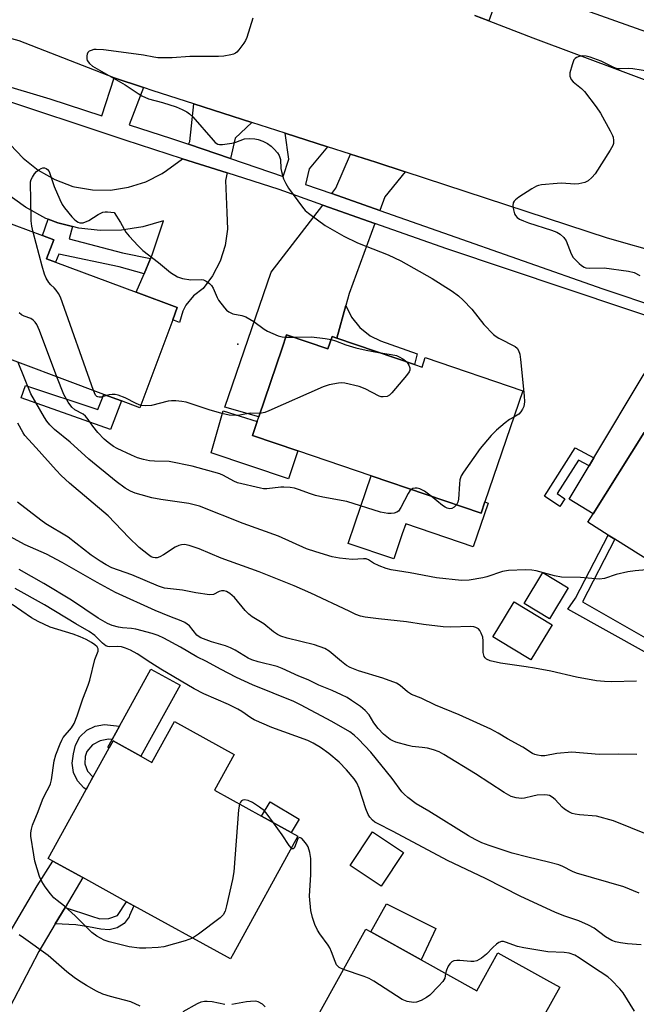
# Model space of a CAD drawing. Units: inches. Extents: x 1327760 to 1333760, y 505447 to 509447.
# Drawn here: x 1328082 to 1328251, y 505787 to 506057 of the extents above; entities that cross this region are included whole.
import ezdxf

# ---------------------------------------------------------------- set-up
doc = ezdxf.new("R2010")
doc.units = ezdxf.units.IN
doc.header["$MEASUREMENT"] = 0
for name, color, linetype in [('BLDG-Footprint', 5, 'Continuous'), ('CULTRL-Pad', 6, 'Continuous'), ('ELEV-Spot Elevation', 7, 'Continuous'), ('TRANS-Driveway', 251, 'Continuous'), ('TRANS-Non Street Sidewalk', 7, 'Continuous'), ('TRANS-Road', 130, 'Continuous'), ('TRANS-Street Sidewalk', 7, 'Continuous'), ('Undefined', 1, 'Continuous')]:
    doc.layers.add(name, color=color, linetype=linetype)

msp = doc.modelspace()

# ---------------------------------------------------------------- linework, layer by layer
at = {"layer": 'BLDG-Footprint'}
for points, elevation in [([(1328124.82, 505977.99), (1328123.56, 505974.61), (1328114.58, 505950.52), (1328109.49, 505952.41), (1328104.69, 505954.2), (1328071.01, 505966.76), (1328065.09, 505950.85), (1328043.24, 505959), (1328049.78, 505976.57), (1328051.18, 505976.05), (1328058.05, 505994.47), (1328055.58, 505995.39), (1328060.28, 506008.02), (1328087.84, 505997.74), (1328090.95, 505996.58), (1328088.99, 505991.34), (1328091.46, 505990.42), (1328113.55, 505982.19)], 252.81), ([(1328154.8, 505970.55), (1328166.11, 505966.71), (1328167.25, 505970.07), (1328168.58, 505969.61), (1328189.86, 505962.39), (1328191.93, 505961.69), (1328192.8, 505964.27), (1328219.55, 505955.19), (1328209.2, 505924.72), (1328208.17, 505921.68), (1328178, 505931.92), (1328157.87, 505938.75), (1328145.44, 505942.98), (1328146.74, 505946.81), (1328147.17, 505948.07), (1328153.54, 505966.84)], 252.62), ([(1328261.29, 505938.5), (1328262.57, 505937.7), (1328263.62, 505939.38), (1328277.17, 505930.86), (1328281.03, 505928.44), (1328283.47, 505926.9), (1328285.69, 505930.43), (1328309.71, 505915.33), (1328286.39, 505878.22), (1328271.66, 505887.47), (1328269.57, 505888.79), (1328270.09, 505889.62), (1328276.55, 505899.9), (1328272.49, 505902.46), (1328270.09, 505898.65), (1328244.84, 505914.51), (1328242.99, 505915.67), (1328237.42, 505919.17), (1328238.85, 505921.44), (1328252.89, 505943.78)], 250.31), ([(1328232, 505901.16), (1328226.92, 505892.73), (1328219.97, 505896.92), (1328225.05, 505905.35)], 249.74), ([(1328227.62, 505891.07), (1328221.77, 505881.43), (1328216.47, 505884.65), (1328211.36, 505887.74), (1328212.42, 505889.48), (1328217.21, 505897.38)], 248.93), ([(1328140.39, 505855.55), (1328134.98, 505845.73), (1328147.95, 505838.59), (1328156.05, 505834.12), (1328157.91, 505833.1), (1328140.21, 505800.99), (1328139.39, 505799.49), (1328138.56, 505799.94), (1328112.92, 505814.07), (1328110.92, 505815.17), (1328098.92, 505821.78), (1328090.7, 505826.31), (1328089.44, 505827), (1328099.87, 505845.92), (1328106.13, 505857.3), (1328107.2, 505859.23), (1328114.84, 505855.02), (1328117.86, 505853.36), (1328124.03, 505864.56)], 238.69), ([(1328186.88, 505828.64), (1328180.76, 505819.46), (1328172.22, 505825.14), (1328178.34, 505834.33)], 239.2), ([(1328191.72, 505799.22), (1328206.94, 505790.79), (1328212.69, 505801.17), (1328226.08, 505793.76), (1328229.69, 505791.76), (1328225.33, 505783.88), (1328206.4, 505749.7), (1328180.95, 505763.79), (1328182.63, 505766.81), (1328171.72, 505772.85), (1328160.62, 505779), (1328176.49, 505807.65), (1328177.88, 505806.89)], 236.88)]:
    msp.add_lwpolyline(points, close=True, dxfattribs=dict(at, elevation=elevation))
at = {"layer": 'CULTRL-Pad'}
for points in [[(1328157.87, 505938.75), (1328155.27, 505931.09), (1328134.15, 505938.18), (1328137.39, 505949.68), (1328146.74, 505946.81), (1328145.44, 505942.98)], [(1328178, 505931.92), (1328208.17, 505921.68), (1328209.2, 505924.72), (1328210.08, 505924.43), (1328206, 505912.43), (1328187.45, 505918.73), (1328186.52, 505916.01), (1328184.18, 505909.12), (1328171.7, 505913.36), (1328173.61, 505918.99)], [(1328125.59, 505874.52), (1328114.84, 505855.02), (1328107.2, 505859.23), (1328106.13, 505857.3), (1328105.77, 505857.5), (1328106.96, 505859.66), (1328108.96, 505863.29), (1328117.58, 505878.94)], [(1328158.23, 505837.82), (1328156.05, 505834.12), (1328147.95, 505838.59), (1328150.27, 505842.52)], [(1328195.74, 505807.79), (1328191.72, 505799.22), (1328177.88, 505806.89), (1328182.17, 505814.63)]]:
    msp.add_lwpolyline(points, close=True, dxfattribs=at)
at = {"layer": 'ELEV-Spot Elevation'}
msp.add_point((1328141.41, 505967.97, 254.02), dxfattribs=at)
at = {"layer": 'TRANS-Driveway'}
for points in [[(1328145.22, 506028.76), (1328140.68, 506024.46), (1328139.4, 506018.85), (1328127.92, 506022.77), (1328128.22, 506023.5), (1328129.36, 506033.85)], [(1328187.29, 506015.19), (1328181.75, 506008.39), (1328180.34, 506004.6), (1328167.18, 506009.24), (1328168.33, 506010.72), (1328172.36, 506020.04), (1328179.29, 506017.81)], [(1328179.03, 506001.05), (1328171.91, 505981.81), (1328171.02, 505978.56), (1328168.58, 505969.61), (1328167.25, 505970.07), (1328166.11, 505966.71), (1328154.8, 505970.55), (1328153.54, 505966.84), (1328147.17, 505948.07), (1328137.87, 505950.75), (1328150.54, 505987.73), (1328164.75, 506006.09)], [(1328280.31, 505966.86), (1328268.62, 505949.19), (1328266.6, 505946.24), (1328264.45, 505943.11), (1328261.29, 505938.5), (1328252.89, 505943.78), (1328238.85, 505921.44), (1328232.26, 505925.45), (1328237.73, 505934.6), (1328239.03, 505936.78), (1328252.85, 505959.88), (1328267.87, 505966.55), (1328269.91, 505970.31)], [(1328094.04, 505813.61), (1328091.36, 505809.11), (1328086.85, 505801.54), (1328077.69, 505783.96), (1328078.85, 505776.79), (1328061.07, 505786.72), (1328067.01, 505787.22), (1328073.92, 505798.55), (1328086.4, 505819.51), (1328090.7, 505826.31), (1328098.92, 505821.78)]]:
    msp.add_lwpolyline(points, close=True, dxfattribs=at)
msp.add_lwpolyline([(1328078.94, 506022.72), (1328082.54, 506018.9), (1328086.68, 506015.66), (1328091.25, 506013.07), (1328096.15, 506011.2), (1328096.64, 506011.06), (1328101.55, 506010.24), (1328106.53, 506010.21), (1328111.45, 506010.96), (1328116.19, 506012.48), (1328120.63, 506014.73), (1328121.88, 506015.53), (1328126.28, 506018.78), (1328138.5, 506014.89), (1328138.04, 506012.86), (1328138.41, 506004.03), (1328138.59, 505999.51), (1328137.98, 505995.02), (1328136.6, 505990.7), (1328134.5, 505986.69), (1328131.87, 505983.27), (1328129.26, 505981.25), (1328127.19, 505978.67), (1328126.29, 505976.98), (1328125.4, 505973.93), (1328123.56, 505974.61), (1328124.82, 505977.99), (1328113.55, 505982.19), (1328115.7, 505987.22), (1328117.51, 505991.45), (1328117.94, 505992.45), (1328121.07, 506001.76), (1328115.4, 506000.09), (1328109.56, 505999.19), (1328103.66, 505999.08), (1328097.79, 505999.75), (1328096.04, 506000.2), (1328092.07, 506001.2), (1328089.36, 506002.21), (1328088.78, 506002.42), (1328083.17, 506005.49), (1328077.98, 506009.22)], dxfattribs=at)
at = {"layer": 'TRANS-Non Street Sidewalk'}
for points in [[(1328096.04, 506000.2), (1328095.16, 505996.84), (1328109.81, 505993), (1328117.51, 505991.45), (1328115.7, 505987.22), (1328108.83, 505989.14), (1328092.36, 505992.67), (1328091.46, 505990.42), (1328088.99, 505991.34), (1328090.95, 505996.59), (1328087.84, 505997.74), (1328089.36, 506002.21), (1328092.07, 506001.2)], [(1328168.58, 505969.61), (1328171.02, 505978.56), (1328172.63, 505975.33), (1328174.91, 505972.53), (1328177.74, 505970.29), (1328180.54, 505968.88), (1328190.62, 505965.31), (1328189.86, 505962.39)], [(1328083.22, 505956.61), (1328103.07, 505950.06), (1328104.69, 505954.2), (1328109.49, 505952.41), (1328106.47, 505944.61), (1328082.03, 505953.25)], [(1328239.03, 505936.78), (1328237.73, 505934.6), (1328234.82, 505936.21), (1328228.97, 505927), (1328231.13, 505925.54), (1328229.7, 505923.44), (1328225.51, 505926.28), (1328233.96, 505939.59)], [(1328235.94, 505897.33), (1328255.16, 505886.39), (1328266.87, 505888.16), (1328270.09, 505889.62), (1328269.57, 505888.79), (1328271.66, 505887.47), (1328269.17, 505885.89), (1328253.81, 505883.18), (1328231.94, 505895.34), (1328234.04, 505898.4), (1328242.99, 505915.67), (1328244.84, 505914.51)], [(1328108.96, 505863.29), (1328106.96, 505859.66), (1328105.96, 505859.72), (1328103.64, 505859.29), (1328101.59, 505858.13), (1328100.03, 505856.37), (1328099.54, 505855), (1328099.48, 505852.92), (1328100.2, 505850.96), (1328101.66, 505849.37), (1328099.87, 505845.92), (1328099.18, 505846.41), (1328097.42, 505848.3), (1328096.31, 505850.63), (1328095.95, 505853.18), (1328096.38, 505855.73), (1328096.87, 505858.08), (1328098.11, 505860.35), (1328099.97, 505862.15), (1328102.29, 505863.3), (1328104.84, 505863.71)], [(1328091.36, 505809.11), (1328094.04, 505813.61), (1328101.25, 505811.17), (1328103.53, 505810.5), (1328106.04, 505810.56), (1328108.4, 505811.38), (1328110.92, 505815.17), (1328112.92, 505814.07), (1328111.75, 505811.41), (1328111.59, 505811.06), (1328110.23, 505809.24), (1328108.33, 505807.98), (1328106.12, 505807.45), (1328103.86, 505807.69), (1328100.51, 505808.27), (1328097.01, 505808.84)]]:
    msp.add_lwpolyline(points, close=True, dxfattribs=at)
at = {"layer": 'TRANS-Road'}
for points in [[(1328258.28, 505992.6), (1328242.81, 505997), (1328187.29, 506015.19), (1328179.29, 506017.81), (1328172.36, 506020.04), (1328166.05, 506022.07), (1328154.43, 506025.8), (1328145.22, 506028.76), (1328129.36, 506033.85), (1328118.22, 506037.43), (1328115.51, 506038.32), (1328107.49, 506040.95), (1328081.46, 506051.09), (1328080.46, 506051.37), (1328061.88, 506056.6), (1328027.12, 506066.39)], [(1328206.39, 506058.07), (1328210.27, 506056.58), (1328222.29, 506051.95), (1328259.73, 506037.98)]]:
    msp.add_lwpolyline(points, dxfattribs=at)
at = {"layer": 'TRANS-Street Sidewalk'}
for points in [[(1328253.57, 506053.51), (1328214.17, 506067.51), (1328210.27, 506056.58), (1328206.39, 506058.07)], [(1328269.91, 505970.31), (1328248.08, 505977.57), (1328198.76, 505994.08), (1328179.03, 506001.05), (1328164.75, 506006.09), (1328152.79, 506010.32), (1328138.5, 506014.89), (1328126.28, 506018.78), (1328110.5, 506023.84), (1328073.61, 506036.13), (1328071.45, 506037.49), (1328059.92, 506040.91), (1328039.2, 506047.05), (1328037.63, 506047.41), (1328024.79, 506050.41), (1328013.61, 506052.84), (1328010.26, 506053.57), (1328006.56, 506054.31), (1328002.97, 506055.03), (1327995.68, 506056.5), (1327987.43, 506058.03)], [(1328075.4, 506039.54), (1328089.82, 506035.2), (1328104.1, 506030.57), (1328107.49, 506040.95), (1328115.51, 506038.32), (1328111.64, 506028.12), (1328123.26, 506024.35), (1328127.92, 506022.77), (1328139.4, 506018.85), (1328153.86, 506013.93), (1328155.4, 506018.65), (1328154.43, 506025.8), (1328166.05, 506022.07), (1328161, 506016.04), (1328160.02, 506011.76), (1328167.18, 506009.24), (1328180.34, 506004.6), (1328197.78, 505998.44), (1328241.56, 505983.16), (1328247.26, 505981.17), (1328255.89, 505978.28)]]:
    msp.add_lwpolyline(points, dxfattribs=at)
at = {"layer": 'Undefined'}
msp.add_line((1328154.56, 505969.86, 254), (1328156.78, 505969.88, 254), dxfattribs=at)
for points, elevation in [([(1328145.57, 506057.3), (1328143.89, 506051.97), (1328143.55, 506051.17), (1328143.11, 506050.44), (1328141.73, 506048.62), (1328141.16, 506048.01), (1328140.74, 506047.68), (1328140.26, 506047.46), (1328139.47, 506047.24), (1328137.54, 506046.92), (1328136.1, 506046.85), (1328128.24, 506046.81), (1328123.37, 506046.4), (1328119.5, 506046.47), (1328118.36, 506046.59), (1328115.57, 506047.14), (1328113.57, 506047.43), (1328104.55, 506048.59), (1328102.53, 506048.74), (1328101.96, 506048.68), (1328101.16, 506048.45), (1328100.69, 506048.23), (1328100.32, 506047.91), (1328100.1, 506047.48), (1328099.99, 506046.98), (1328099.99, 506046.19), (1328100.11, 506045.68), (1328100.71, 506044.86), (1328101.56, 506044.18), (1328110.56, 506039.06), (1328114.06, 506036.65), (1328115.07, 506036.07), (1328116.96, 506035.24), (1328120.79, 506034.2), (1328124.55, 506032.97), (1328126.17, 506032.31), (1328127.47, 506031.64), (1328128.18, 506031.11), (1328129.04, 506030.31), (1328134.63, 506023.84), (1328135.23, 506023.24), (1328135.9, 506022.8), (1328136.41, 506022.69), (1328137.23, 506022.69), (1328139.79, 506023.02), (1328140.89, 506023.3), (1328143.26, 506024.2), (1328144.67, 506024.35), (1328146.1, 506024.26), (1328146.95, 506024.1), (1328148.29, 506023.61), (1328149.57, 506022.92), (1328150.55, 506022.22), (1328151.41, 506021.44), (1328152.32, 506020.37), (1328152.77, 506019.68), (1328153.11, 506018.57), (1328153.22, 506016.11), (1328153.36, 506015.27), (1328153.95, 506013.32), (1328154.54, 506011.99), (1328155.35, 506010.76), (1328159.14, 506005.51), (1328159.93, 506004.64), (1328160.83, 506003.88), (1328165.37, 506000.52), (1328170.46, 505997.58), (1328174.26, 505995.7), (1328182.64, 505992.43), (1328186.13, 505990.79), (1328194.68, 505985.97), (1328200.21, 505982.52), (1328201.98, 505981.21), (1328203.21, 505980.06), (1328205.6, 505977.58), (1328208.91, 505973.4), (1328211.58, 505970.61), (1328212.27, 505970.07), (1328212.99, 505969.63), (1328217.46, 505967.32), (1328218.03, 505966.86), (1328218.42, 505966.23), (1328218.75, 505965.25), (1328218.96, 505963.8), (1328219.99, 505953.84), (1328220.07, 505952.17), (1328219.81, 505950.92), (1328219.49, 505950.12), (1328219.07, 505949.39), (1328218.48, 505948.8), (1328217.1, 505947.99)], 252), ([(1328256.57, 506042.36), (1328249.76, 506043.44), (1328248.58, 506043.5), (1328246.27, 506043.4), (1328245.53, 506043.47), (1328244.53, 506043.81), (1328241.07, 506045.54), (1328238.06, 506046.63), (1328236.91, 506046.87), (1328236.04, 506046.95), (1328235, 506046.81), (1328234.3, 506046.56), (1328233.91, 506046.3), (1328233.6, 506045.88), (1328233.09, 506044.56), (1328232.51, 506042.29), (1328232.48, 506041.46), (1328232.61, 506040.94), (1328232.86, 506040.46), (1328233.4, 506039.83), (1328235.65, 506038.08), (1328236.46, 506037.23), (1328239.67, 506032.97), (1328240.86, 506031.27), (1328243.57, 506026.47), (1328244.21, 506025.19), (1328244.39, 506024.66), (1328244.48, 506023.8), (1328244.41, 506022.95), (1328244.25, 506022.41), (1328243.55, 506021.13), (1328239.38, 506014.69), (1328238.48, 506013.62), (1328237.48, 506012.73), (1328236.55, 506012.24), (1328234.96, 506011.89), (1328233.84, 506011.86), (1328230.14, 506012.07), (1328228.99, 506012.03), (1328224.67, 506011.63), (1328223.84, 506011.47), (1328223.3, 506011.28), (1328222.01, 506010.56), (1328218.49, 506008.26), (1328217.56, 506007.56), (1328217.19, 506007.17), (1328216.96, 506006.71), (1328216.88, 506005.91), (1328216.98, 506004.78), (1328217.28, 506003.69), (1328217.58, 506003.2), (1328218.05, 506002.71), (1328218.69, 506002.27), (1328219.75, 506001.73), (1328221.11, 506001.22), (1328227.47, 505999.19), (1328228.86, 505998.66), (1328229.86, 505998.1), (1328230.83, 505997.18), (1328231.46, 505996.29), (1328232.85, 505992.7), (1328233.41, 505991.7), (1328235, 505990.04), (1328235.65, 505989.49), (1328236.36, 505989.05), (1328236.89, 505988.88), (1328237.73, 505988.78), (1328241.86, 505988.88), (1328248.52, 505987.97), (1328250.13, 505987.61), (1328251.71, 505986.8)], 250), ([(1328085.32, 505998.68), (1328084.96, 506000.28), (1328084.77, 506001.81), (1328084.67, 506008.11), (1328084.53, 506011.56), (1328084.58, 506012.42), (1328084.75, 506013.07), (1328085.07, 506013.75), (1328085.69, 506014.65), (1328086.23, 506015.27), (1328086.85, 506015.77), (1328087.52, 506016.14), (1328087.98, 506016.28), (1328088.42, 506016.28), (1328088.85, 506016.13), (1328089.23, 506015.87), (1328089.69, 506015.26), (1328091.08, 506011.14), (1328092.57, 506007.6), (1328093.23, 506006.29), (1328093.89, 506005.34), (1328095.91, 506002.85), (1328096.5, 506002.21), (1328097.16, 506001.67), (1328097.63, 506001.39), (1328098.12, 506001.21), (1328098.49, 506001.18), (1328099, 506001.25), (1328100.52, 506001.88), (1328103.16, 506003.51), (1328104.41, 506004.11), (1328104.99, 506004.23), (1328105.7, 506004.25), (1328107.46, 506004.08), (1328109.23, 506001.34), (1328110.68, 505998.68), (1328111.63, 505997.53), (1328114.06, 505994.89), (1328115.35, 505993.67), (1328119.7, 505990.33), (1328122.94, 505987.65), (1328124.86, 505986.43), (1328126.21, 505985.95), (1328128.55, 505985.61), (1328131.46, 505985.69), (1328132.01, 505985.6), (1328132.74, 505985.28), (1328133.63, 505984.64), (1328134.2, 505984.05), (1328134.62, 505983.34), (1328135.74, 505980.73), (1328136.15, 505979.99), (1328137.72, 505977.96), (1328138.29, 505977.33), (1328138.91, 505976.79), (1328140.01, 505976.31), (1328142.55, 505975.78), (1328143.64, 505975.45), (1328145.84, 505974.2), (1328148.6, 505972.1), (1328149.58, 505971.49), (1328152.5, 505970.22), (1328153.54, 505969.96), (1328154.56, 505969.86)], 254), ([(1328101.84, 505955.27), (1328092.82, 505980.89), (1328092.28, 505981.9), (1328091.64, 505982.8), (1328091.09, 505983.4), (1328090.13, 505984.21), (1328089.61, 505984.84), (1328088.89, 505986.07), (1328088.41, 505987.11), (1328087.74, 505989.34), (1328085.32, 505998.68)], 254), ([(1328091.78, 505959.02), (1328087.05, 505971.74), (1328086.33, 505973.37), (1328085.87, 505974.03), (1328085.31, 505974.59), (1328084.62, 505974.99), (1328082.8, 505975.64), (1328082.08, 505976), (1328081.47, 505976.55)], 252), ([(1328156.78, 505969.88), (1328161.58, 505969.94), (1328165.38, 505969.56), (1328166.98, 505969.28)], 254), ([(1328166.98, 505969.28), (1328168.2, 505968.89), (1328171.07, 505967.78), (1328173.8, 505966.98), (1328176.64, 505966.32), (1328180.04, 505965.72)], 254), ([(1328180.04, 505965.72), (1328183.48, 505965.16), (1328184.89, 505964.82), (1328185.68, 505964.49), (1328186.69, 505963.94), (1328187.73, 505963.11)], 254), ([(1328257.6, 505906.5), (1328250.41, 505905.86), (1328248.34, 505905.61), (1328245.17, 505904.87), (1328242.01, 505903.77), (1328240.59, 505903.58), (1328235.41, 505904.01), (1328230.21, 505904.09), (1328228.24, 505904.5), (1328223.22, 505905.86), (1328222.08, 505906.06), (1328220.29, 505906.09), (1328215.66, 505905.96), (1328213.97, 505905.69), (1328209.74, 505904.21), (1328208.6, 505903.89), (1328204.83, 505903.32), (1328202.8, 505903.21), (1328195.88, 505903.92), (1328188.67, 505905.28), (1328183.48, 505906.12), (1328182.06, 505906.45), (1328180.15, 505907.2), (1328178.58, 505907.96), (1328177.21, 505908.9), (1328176.62, 505909.12), (1328175.89, 505909.18), (1328172.81, 505909), (1328169.32, 505909.32), (1328167.33, 505909.72), (1328162.8, 505911.03), (1328160.28, 505911.91), (1328152.54, 505915.31), (1328142.84, 505918.78), (1328130.9, 505923.56), (1328127.99, 505924.27), (1328120.33, 505925.37), (1328117.81, 505925.87), (1328114.92, 505926.64), (1328113.28, 505927.16), (1328112.01, 505927.7), (1328110.56, 505928.52), (1328108.02, 505930.36), (1328100.59, 505936.47), (1328095.47, 505941.08), (1328091.11, 505944.57), (1328089.86, 505945.86), (1328089.03, 505946.88), (1328088.38, 505947.84), (1328084.68, 505954.34), (1328081.15, 505962.98)], 250), ([(1328187.73, 505963.11), (1328188.36, 505962.17), (1328188.61, 505961.46), (1328188.6, 505960.84), (1328188.39, 505960.35), (1328187.72, 505959.42), (1328183.67, 505954.64), (1328183.05, 505954.03), (1328182.35, 505953.64), (1328181.26, 505953.51), (1328180.71, 505953.58), (1328180.17, 505953.75), (1328176.33, 505955.77), (1328174.71, 505956.39), (1328170.73, 505957.29), (1328169.87, 505957.38), (1328169.02, 505957.32), (1328166.45, 505956.81), (1328164.78, 505956.31), (1328149.88, 505949.67), (1328148.78, 505949.25), (1328147.48, 505948.99)], 254), ([(1328189.02, 505928.18), (1328188.61, 505927.75), (1328188.14, 505927.06), (1328186.08, 505923.17), (1328185.46, 505922.24), (1328185.05, 505921.91), (1328184.3, 505921.61), (1328183.43, 505921.53), (1328182.56, 505921.58), (1328180.52, 505921.96), (1328171.33, 505924.87), (1328164.74, 505926), (1328162.73, 505926.47), (1328161.03, 505927), (1328158.34, 505928.08), (1328156.95, 505928.48), (1328155.8, 505928.67), (1328154.05, 505928.8), (1328153.17, 505928.76), (1328149.37, 505928.32), (1328148.5, 505928.34), (1328147.64, 505928.48), (1328141.37, 505929.97), (1328140.3, 505930.4), (1328137.48, 505931.97), (1328136.45, 505932.42), (1328128.92, 505934.56), (1328122.63, 505935.81), (1328118.61, 505935.92), (1328117.22, 505936.03), (1328115.53, 505936.39), (1328113.87, 505936.85), (1328112.26, 505937.51), (1328108.31, 505939.4), (1328107.29, 505939.97), (1328105.84, 505941.01), (1328104.76, 505941.95), (1328103.02, 505943.76), (1328101.65, 505945.51), (1328100.4, 505947.34), (1328099.66, 505948.23), (1328098.98, 505948.75), (1328096.76, 505950.01), (1328095.89, 505950.7), (1328094.86, 505952.12), (1328093.66, 505954.16), (1328091.78, 505959.02)], 252), ([(1328105.43, 505953.93), (1328103.93, 505953.43), (1328103.42, 505953.4), (1328103.06, 505953.5), (1328102.78, 505953.66), (1328102.43, 505954.03), (1328101.84, 505955.27)], 254), ([(1328114.83, 505951.17), (1328113.5, 505951.69), (1328110.56, 505953.22), (1328108.63, 505953.98), (1328107.78, 505954.17), (1328106.95, 505954.21), (1328106.11, 505954.13), (1328105.43, 505953.93)], 254), ([(1328147.48, 505948.99), (1328144.8, 505949.02), (1328141.94, 505948.53), (1328141.09, 505948.45), (1328139.03, 505948.53), (1328136.99, 505948.99), (1328133.52, 505949.94), (1328127.22, 505952.03), (1328126.1, 505952.26), (1328124.37, 505952.43), (1328123.22, 505952.43), (1328122.35, 505952.31), (1328117.73, 505951.15), (1328115.97, 505951.05), (1328114.83, 505951.17)], 254), ([(1328217.1, 505947.99), (1328215.93, 505947.31), (1328214.76, 505946.45), (1328212.36, 505944.36), (1328210.93, 505942.92), (1328207.85, 505939.38), (1328203.31, 505932.88), (1328202.71, 505931.89), (1328202.33, 505930.83), (1328202.17, 505929.68), (1328201.98, 505925.48), (1328201.77, 505924.64), (1328201.39, 505923.98)], 252), ([(1328250.76, 505875.59), (1328243.92, 505875.41), (1328241.96, 505875.49), (1328239.74, 505875.72), (1328234.31, 505876.75), (1328227.23, 505878.32), (1328222.82, 505879.18), (1328220.49, 505879.57), (1328213.45, 505880.53), (1328210.59, 505881.16), (1328209.6, 505881.61), (1328209.25, 505881.97), (1328208.98, 505882.39), (1328208.74, 505883.44), (1328208.72, 505886.65), (1328208.57, 505887.71), (1328208.17, 505888.78), (1328207.76, 505889.51), (1328207.4, 505889.92), (1328206.7, 505890.33), (1328206.16, 505890.49), (1328205.36, 505890.56), (1328199.72, 505890.4), (1328197.69, 505890.49), (1328192.37, 505891.17), (1328187.66, 505891.89), (1328180.01, 505892.66), (1328176.32, 505893.19), (1328175.03, 505893.47), (1328173.77, 505893.93), (1328171.91, 505894.77), (1328161.47, 505899.76), (1328156.84, 505901.72), (1328147.27, 505905.58), (1328136.86, 505909.33), (1328130.8, 505911.92), (1328128.11, 505912.84), (1328126.75, 505913.05), (1328125.97, 505912.97), (1328125.21, 505912.78), (1328124.25, 505912.31), (1328121.07, 505910.26), (1328120.06, 505909.7), (1328119.26, 505909.45), (1328118.72, 505909.42), (1328118.18, 505909.51), (1328117.67, 505909.73), (1328116.94, 505910.2), (1328114.4, 505912.25), (1328111.51, 505914.99), (1328105.84, 505920.94), (1328095.25, 505929.86), (1328092.96, 505931.97), (1328091.56, 505933.41), (1328086.14, 505939.59), (1328082.99, 505942.93), (1328082.51, 505943.66), (1328081.09, 505946.31)], 248), ([(1328194.47, 505926.33), (1328192.64, 505927.73), (1328191.32, 505928.35), (1328190.56, 505928.52), (1328190.07, 505928.54), (1328189.38, 505928.39), (1328189.02, 505928.18)], 252), ([(1328201.39, 505923.98), (1328200.76, 505923.3), (1328200.08, 505922.91), (1328199.58, 505922.86), (1328198.8, 505923.03), (1328198.28, 505923.27), (1328197.55, 505923.77), (1328194.47, 505926.33)], 252), ([(1328250.82, 505855.49), (1328245.91, 505855.62), (1328240.48, 505855.56), (1328232.99, 505856.12), (1328228.86, 505855.78), (1328225.65, 505855.19), (1328224.63, 505855.17), (1328223.63, 505855.3), (1328222.9, 505855.5), (1328222.22, 505855.8), (1328219.61, 505857.51), (1328215.33, 505859.79), (1328212.84, 505861.38), (1328210.78, 505862.45), (1328202.1, 505866.41), (1328195.59, 505869), (1328191.69, 505870.93), (1328189.02, 505872), (1328187.91, 505872.72), (1328185.94, 505874.46), (1328184.97, 505875.06), (1328181.18, 505876.41), (1328174.49, 505878.42), (1328172.2, 505879.38), (1328171.23, 505879.94), (1328169.84, 505880.96), (1328166.5, 505883.82), (1328165.24, 505884.56), (1328162.47, 505885.59), (1328154.93, 505887.44), (1328153.23, 505887.95), (1328152.27, 505888.37), (1328151.19, 505889.11), (1328148.58, 505891.29), (1328145.37, 505893.29), (1328144.43, 505893.97), (1328143.4, 505894.98), (1328140.53, 505898.55), (1328139.26, 505899.62), (1328138.33, 505900.17), (1328137.66, 505900.37), (1328136.98, 505900.36), (1328136.32, 505900.15), (1328134.73, 505899.37), (1328133.63, 505899.3), (1328129.89, 505899.8), (1328126.23, 505900.54), (1328121.35, 505901.1), (1328119.68, 505901.66), (1328112.33, 505904.79), (1328106.85, 505906.71), (1328105.27, 505907.49), (1328103.63, 505908.5), (1328101.23, 505910.13), (1328094.86, 505915.11), (1328088.8, 505918.73), (1328087.37, 505919.7), (1328081.03, 505924.65)], 246), ([(1328253.99, 505833.47), (1328244.45, 505837.38), (1328239.74, 505838.62), (1328235.11, 505838.97), (1328233.96, 505839.14), (1328233.15, 505839.37), (1328232.17, 505839.83), (1328231.02, 505840.56), (1328230.41, 505841.11), (1328228.45, 505843.15), (1328227.59, 505843.86), (1328226.89, 505844.24), (1328226.36, 505844.37), (1328225.53, 505844.43), (1328223.51, 505844.34), (1328222.36, 505844.14), (1328220.08, 505843.55), (1328219.21, 505843.46), (1328217.78, 505843.62), (1328216.4, 505844.02), (1328214.47, 505845.14), (1328206.61, 505850.25), (1328197.88, 505855.55), (1328196.64, 505856.21), (1328195.12, 505856.81), (1328193.44, 505857.23), (1328191.99, 505857.46), (1328189.22, 505857.73), (1328188.11, 505857.94), (1328184.74, 505858.93), (1328183.92, 505859.23), (1328183.16, 505859.62), (1328181.37, 505861.06), (1328179.86, 505862.6), (1328178.69, 505864.17), (1328177.4, 505866.41), (1328176.31, 505867.61), (1328175.02, 505868.67), (1328172.61, 505870.34), (1328171.38, 505871.1), (1328169.88, 505871.89), (1328167.33, 505873.1), (1328163.63, 505874.53), (1328160.71, 505875.94), (1328158.14, 505877.03), (1328153.61, 505879.13), (1328152.2, 505879.59), (1328146.99, 505880.91), (1328145.28, 505881.42), (1328144.25, 505881.9), (1328140.68, 505884.12), (1328139.41, 505884.78), (1328138.05, 505885.27), (1328134.21, 505886.42), (1328131.3, 505887.49), (1328130.81, 505887.75), (1328130.2, 505888.21), (1328128.2, 505890.77), (1328126.91, 505891.69), (1328125.89, 505892.17), (1328122.81, 505893.32), (1328118.78, 505895.01), (1328107.87, 505899.9), (1328102.8, 505902.62), (1328093.22, 505908.17), (1328088.94, 505910.39), (1328083.1, 505913.02), (1328078.9, 505915.24)], 244), ([(1328251.47, 505817.5), (1328247.25, 505819.25), (1328234.3, 505822.98), (1328233.2, 505823.44), (1328230.57, 505824.82), (1328229.48, 505825.26), (1328226.6, 505826.03), (1328220.93, 505827.35), (1328216.64, 505828.5), (1328210.31, 505830.58), (1328208.38, 505831.34), (1328206.5, 505832.24), (1328204.71, 505833.24), (1328193.83, 505839.97), (1328190.32, 505842.04), (1328188.05, 505843.74), (1328186.99, 505844.67), (1328186.4, 505845.31), (1328183.74, 505848.93), (1328177.88, 505856.2), (1328174.54, 505859.74), (1328173.36, 505860.82), (1328172.15, 505861.71), (1328167.19, 505864.57), (1328158.57, 505869.17), (1328156.76, 505870.06), (1328145.48, 505874.61), (1328141.03, 505876.64), (1328136.66, 505878.88), (1328132.83, 505880.97), (1328130.13, 505882.28), (1328125.65, 505884.91), (1328121.13, 505887.37), (1328119.54, 505888.15), (1328117.89, 505888.72), (1328113.42, 505889.84), (1328112.27, 505890.01), (1328109.78, 505890.2), (1328108.66, 505890.41), (1328106.98, 505890.89), (1328105.64, 505891.42), (1328103.12, 505892.84), (1328095.77, 505897.84), (1328088.26, 505902.38), (1328081.46, 505906.19)], 242), ([(1328252, 505803.36), (1328248.32, 505803.67), (1328246.38, 505803.94), (1328245.02, 505804.22), (1328243.99, 505804.59), (1328242.29, 505805.54), (1328239.17, 505807.88), (1328237.63, 505808.72), (1328234.97, 505809.95), (1328230.85, 505811.35), (1328228.4, 505812.32), (1328218.99, 505816.6), (1328209.37, 505821.55), (1328198.92, 505826.47), (1328184.06, 505834.42), (1328179.71, 505836.58), (1328178.99, 505837.01), (1328178.33, 505837.52), (1328177.58, 505838.36), (1328177.12, 505839.07), (1328176.49, 505840.65), (1328174.72, 505846.33), (1328174.06, 505847.76), (1328173.34, 505848.89), (1328171.22, 505851.3), (1328169.21, 505853.4), (1328166.38, 505855.83), (1328164.09, 505857.48), (1328162.12, 505858.63), (1328160.63, 505859.31), (1328150.72, 505862.95), (1328145.94, 505864.99), (1328144.96, 505865.56), (1328142.52, 505867.33), (1328141.41, 505867.96), (1328138.85, 505869.19), (1328132.05, 505872.18), (1328129.47, 505873.51), (1328120.28, 505878.94), (1328117.59, 505880.62), (1328113.85, 505883.12), (1328111.99, 505884.12), (1328110.63, 505884.7), (1328109.52, 505884.98), (1328108.38, 505885.07), (1328106.34, 505885.01), (1328105.79, 505885.09), (1328105.18, 505885.33), (1328104.33, 505886), (1328102.16, 505888.17), (1328100.61, 505889.27), (1328097.03, 505891.33), (1328088.37, 505896.57), (1328080.35, 505900.99)], 240), ([(1328129.03, 505805.19), (1328127, 505804.48), (1328121.13, 505802.81), (1328119.6, 505802.6), (1328116.15, 505802.42), (1328114.44, 505802.48), (1328111.64, 505802.84), (1328106.15, 505804.2), (1328104.74, 505804.65), (1328102.79, 505805.73), (1328101.42, 505806.72), (1328096.81, 505811.34), (1328093.91, 505813.93), (1328091.85, 505815.48), (1328091, 505816.25), (1328090.02, 505817.31), (1328088.57, 505819.23), (1328087.63, 505820.74), (1328087.07, 505822.09), (1328085.79, 505826.3), (1328085.43, 505828.01), (1328084.67, 505833.18), (1328084.64, 505834.03), (1328084.8, 505835.1), (1328085.15, 505836.17), (1328086.68, 505839.91), (1328087.84, 505843.06), (1328088.58, 505844.68), (1328089.67, 505846.7), (1328090.01, 505847.46), (1328090.3, 505848.55), (1328091.02, 505853.77), (1328091.55, 505855.42), (1328092.68, 505858.41), (1328093.13, 505859.47), (1328093.53, 505860.15), (1328095.78, 505862.85), (1328096.49, 505864.05), (1328097.33, 505866.12), (1328098.91, 505870.77), (1328100.39, 505874.53), (1328100.81, 505875.86), (1328102.18, 505881.55), (1328103.1, 505883.8), (1328103.15, 505884.45), (1328102.86, 505885), (1328102.18, 505885.6), (1328101.27, 505886.19), (1328099.79, 505887), (1328098.21, 505887.73), (1328096.28, 505888.45), (1328089.99, 505890.43), (1328086.62, 505891.99), (1328084.85, 505892.97), (1328079.56, 505896.66)], 238), ([(1328151.21, 505836.79), (1328149.47, 505839.17), (1328148.71, 505840.04), (1328147.36, 505841.11), (1328145.43, 505842.38), (1328144.21, 505842.93), (1328143.22, 505843.09), (1328142.79, 505843), (1328142.42, 505842.78), (1328142.11, 505842.47), (1328141.85, 505841.95)], 238), ([(1328141.85, 505841.95), (1328141.59, 505840.33), (1328140.36, 505823.33), (1328139.97, 505821.28), (1328138.32, 505814), (1328137.93, 505812.57), (1328137.42, 505811.6), (1328136.58, 505810.79), (1328130.65, 505806.24), (1328129.03, 505805.19)], 238), ([(1328156.12, 505829.86), (1328155.52, 505830.59), (1328153.56, 505833.52), (1328151.21, 505836.79)], 238), ([(1328170.36, 505796.58), (1328169.19, 505797.14), (1328168.81, 505797.48), (1328168.52, 505797.88), (1328168.07, 505798.79), (1328167.13, 505801.46), (1328166.69, 505802.49), (1328166.22, 505803.25), (1328163.9, 505806.36), (1328163.25, 505807.35), (1328162.54, 505808.92), (1328161.86, 505810.81), (1328161.46, 505812.74), (1328161.1, 505816.73), (1328161.42, 505822.66), (1328161.45, 505827), (1328161.2, 505828.65), (1328160.7, 505830.21), (1328160.28, 505830.96), (1328159.54, 505831.89), (1328158.95, 505832.47), (1328158.38, 505832.75), (1328157.97, 505832.56), (1328157.74, 505832.2), (1328157.16, 505830.47), (1328156.88, 505829.88), (1328156.57, 505829.64), (1328156.32, 505829.7), (1328156.12, 505829.86)], 238), ([(1328114.61, 505786.52), (1328112.06, 505787.72), (1328106.49, 505789.16), (1328104.4, 505789.86), (1328102.62, 505790.7), (1328099.88, 505792.2), (1328097.68, 505793.59), (1328096.54, 505794.42), (1328094.56, 505795.97), (1328089.37, 505800.39), (1328082.65, 505805.3), (1328081.47, 505806.1)], 236), ([(1328250.23, 505785.18), (1328247.09, 505790.23), (1328246.15, 505791.34), (1328243.93, 505793.67), (1328242.85, 505794.57), (1328238.64, 505797.33), (1328235.05, 505799.84), (1328233.81, 505800.53), (1328232.32, 505801.05), (1328230.89, 505801.24), (1328226.43, 505801.48), (1328219.81, 505802.52), (1328218.11, 505802.92), (1328214.83, 505804.13), (1328214.29, 505804.25), (1328213.75, 505804.26), (1328213.02, 505804.02), (1328212.37, 505803.58), (1328211.36, 505802.65), (1328209.65, 505800.76), (1328208.22, 505799.71), (1328206.94, 505799), (1328206.14, 505798.81), (1328205.33, 505798.76), (1328202.26, 505799.08), (1328201.44, 505799.1), (1328200.62, 505798.94), (1328200.12, 505798.73), (1328199.54, 505798.19), (1328199.1, 505797.48), (1328198.64, 505796.42), (1328198.39, 505795.52)], 238), ([(1328198.39, 505795.52), (1328198.15, 505794.26), (1328197.94, 505793.77), (1328197.63, 505793.31), (1328196.49, 505792.05), (1328194.04, 505789.59), (1328193.15, 505788.88), (1328191.67, 505788.08), (1328190.38, 505787.6), (1328189.55, 505787.53), (1328187.83, 505787.81), (1328186.47, 505788.34), (1328178.71, 505793.39), (1328177.42, 505794.13), (1328176.06, 505794.68), (1328170.36, 505796.58)], 238), ([(1328137.84, 505786.99), (1328134.37, 505787.73), (1328133.03, 505787.87), (1328132.24, 505787.83), (1328131.23, 505787.61), (1328130.25, 505787.21), (1328126.33, 505784.96)], 236), ([(1328148.89, 505786.41), (1328148.17, 505787.13), (1328147.02, 505787.73), (1328146.26, 505787.89), (1328144.91, 505787.87), (1328143.8, 505787.73), (1328139.78, 505786.98)], 236)]:
    msp.add_lwpolyline(points, dxfattribs=dict(at, elevation=elevation))

doc.saveas('drawing.dxf')
